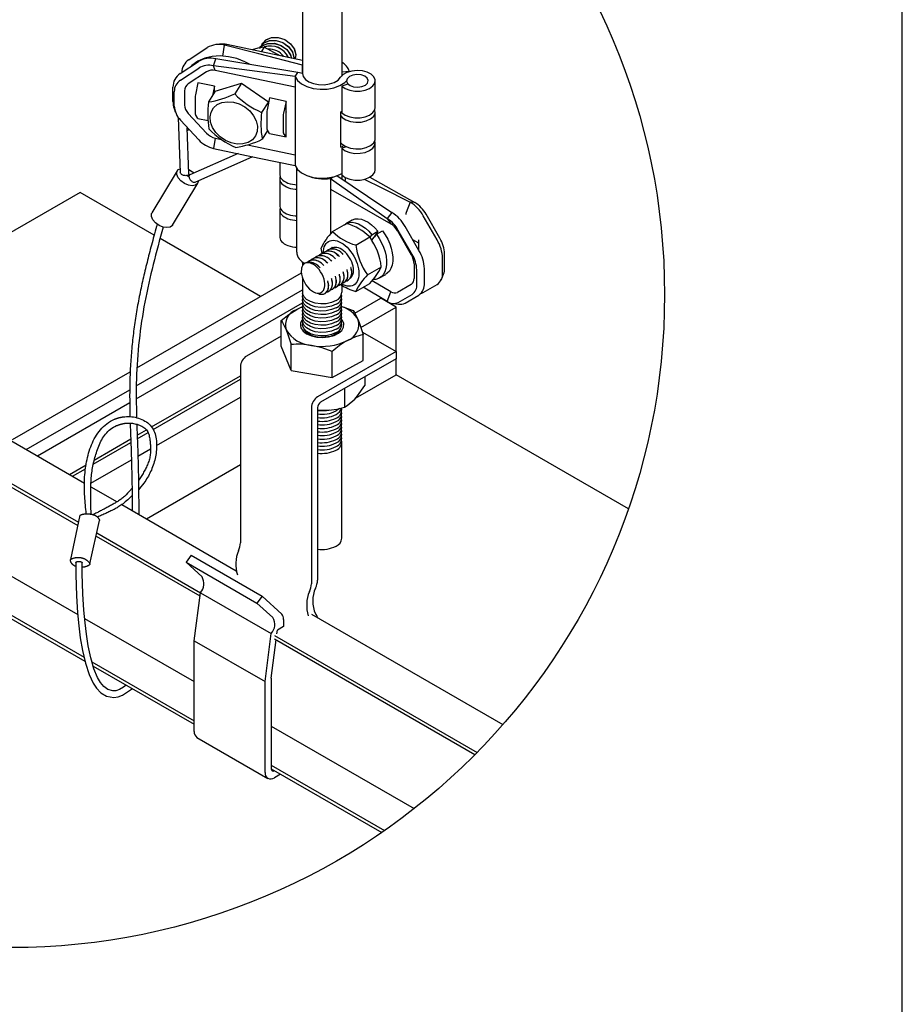
# Model space of a CAD drawing. Extents: x 0 to 282, y 0 to 195.
# Drawn here: x 234 to 282, y 98 to 152 of the extents above; entities that cross this region are included whole.
import ezdxf

# ---------------------------------------------------------------- set-up
doc = ezdxf.new("R2010")
doc.units = 0
doc.layers.get('0').update_dxf_attribs({"linetype": 'CONTINUOUS'})
for name, color, linetype in [('BBクリッパー', 7, 'CONTINUOUS'), ('天井ボード', 7, 'CONTINUOUS'), ('天井下地', 7, 'CONTINUOUS'), ('文字_図枠_寸法', 7, 'CONTINUOUS')]:
    doc.layers.add(name, color=color, linetype=linetype)

msp = doc.modelspace()

# ---------------------------------------------------------------- linework, layer by layer
at = {"color": 7}
for p, q in [((236.921, 124.611), (236.401, 122.171)), ((237.466, 121.927), (238.003, 124.331))]:
    msp.add_line(p, q, dxfattribs=at)
for points in [[(237.266, 124.691), (237.254, 124.811), (237.243, 124.93), (237.231, 125.05), (237.22, 125.17), (237.21, 125.289), (237.2, 125.409), (237.191, 125.529), (237.184, 125.648), (237.177, 125.768), (237.171, 125.888), (237.167, 126.008), (237.165, 126.127), (237.164, 126.247), (237.165, 126.367), (237.168, 126.487), (237.172, 126.607), (237.179, 126.727), (237.187, 126.847), (237.198, 126.966), (237.211, 127.086), (237.226, 127.205), (237.243, 127.324), (237.262, 127.443), (237.284, 127.562), (237.308, 127.68), (237.335, 127.798), (237.364, 127.916), (237.396, 128.033), (237.431, 128.15), (237.469, 128.265), (237.51, 128.38), (237.554, 128.492), (237.602, 128.603), (237.653, 128.713), (237.709, 128.82), (237.768, 128.925), (237.832, 129.027), (237.9, 129.127), (237.972, 129.223), (238.049, 129.317), (238.13, 129.407), (238.216, 129.492), (238.307, 129.574), (238.401, 129.65), (238.499, 129.721), (238.601, 129.786), (238.707, 129.844), (238.816, 129.896)], [(238.816, 129.896), (238.831, 129.902), (238.847, 129.908), (238.862, 129.914), (238.877, 129.92), (238.893, 129.926), (238.908, 129.932), (238.923, 129.938), (238.939, 129.944), (238.954, 129.949), (238.97, 129.955), (238.985, 129.96), (239.001, 129.966), (239.017, 129.971), (239.032, 129.975), (239.048, 129.98), (239.064, 129.984), (239.08, 129.989), (239.096, 129.993), (239.112, 129.996), (239.128, 130), (239.144, 130.003), (239.16, 130.007), (239.176, 130.01), (239.192, 130.013), (239.208, 130.016), (239.225, 130.018), (239.241, 130.021), (239.257, 130.024), (239.274, 130.026), (239.29, 130.029), (239.306, 130.031), (239.323, 130.034)], [(238.936, 129.547), (238.951, 129.552), (238.965, 129.557), (238.98, 129.563), (238.994, 129.568), (239.009, 129.573), (239.023, 129.578), (239.038, 129.583), (239.053, 129.588), (239.067, 129.593), (239.082, 129.598), (239.097, 129.603), (239.111, 129.608), (239.126, 129.612), (239.141, 129.617), (239.155, 129.621), (239.17, 129.625), (239.185, 129.629), (239.2, 129.633), (239.215, 129.637), (239.23, 129.641), (239.245, 129.645), (239.26, 129.648), (239.275, 129.652), (239.29, 129.655), (239.305, 129.658), (239.32, 129.661), (239.335, 129.664), (239.351, 129.668), (239.366, 129.671), (239.381, 129.674), (239.396, 129.677), (239.411, 129.679)], [(239.296, 130.03), (239.39, 130.041), (239.485, 130.047), (239.58, 130.049), (239.675, 130.046), (239.771, 130.038), (239.866, 130.025), (239.961, 130.008), (240.055, 129.985), (240.148, 129.958), (240.239, 129.926), (240.329, 129.89), (240.415, 129.848), (240.498, 129.802), (240.578, 129.751), (240.653, 129.695), (240.723, 129.635), (240.787, 129.57), (240.846, 129.5), (240.898, 129.426), (240.945, 129.348), (240.987, 129.266), (241.023, 129.18), (241.053, 129.092), (241.079, 129.001), (241.1, 128.908), (241.117, 128.812), (241.129, 128.715), (241.137, 128.617), (241.141, 128.518), (241.142, 128.418), (241.138, 128.318), (241.132, 128.218), (241.122, 128.118), (241.11, 128.019), (241.095, 127.922), (241.077, 127.825), (241.057, 127.73), (241.034, 127.637), (241.009, 127.545), (240.982, 127.454), (240.953, 127.364), (240.921, 127.276), (240.887, 127.188), (240.851, 127.102), (240.812, 127.018), (240.772, 126.934), (240.73, 126.851), (240.686, 126.77), (240.64, 126.689), (240.592, 126.61), (240.542, 126.532), (240.49, 126.454), (240.436, 126.376), (240.37, 126.287), (240.278, 126.168), (240.148, 126.004)], [(239.411, 129.679), (239.477, 129.686), (239.542, 129.69), (239.608, 129.691), (239.674, 129.689), (239.74, 129.685), (239.807, 129.677), (239.873, 129.667), (239.94, 129.654), (240.006, 129.638), (240.072, 129.62), (240.139, 129.598), (240.204, 129.574), (240.267, 129.546), (240.329, 129.515), (240.388, 129.481), (240.444, 129.444), (240.497, 129.403), (240.544, 129.359), (240.588, 129.311), (240.625, 129.259), (240.657, 129.203), (240.683, 129.144), (240.705, 129.083), (240.722, 129.019), (240.737, 128.953), (240.749, 128.886), (240.759, 128.819), (240.768, 128.751), (240.777, 128.684), (240.785, 128.617), (240.792, 128.55), (240.798, 128.483), (240.803, 128.417), (240.807, 128.35), (240.809, 128.284), (240.81, 128.219), (240.809, 128.153), (240.806, 128.088), (240.801, 128.023), (240.794, 127.958), (240.785, 127.894), (240.774, 127.83), (240.76, 127.766), (240.744, 127.702), (240.726, 127.639), (240.706, 127.576), (240.683, 127.514), (240.66, 127.452), (240.634, 127.39), (240.608, 127.329), (240.58, 127.269), (240.551, 127.209), (240.521, 127.15), (240.49, 127.092), (240.458, 127.034), (240.426, 126.976), (240.393, 126.919), (240.359, 126.863), (240.324, 126.807), (240.288, 126.751), (240.252, 126.696), (240.215, 126.642), (240.178, 126.587), (240.14, 126.533)], [(237.535, 124.67), (237.532, 124.765), (237.529, 124.86), (237.526, 124.955), (237.524, 125.05), (237.521, 125.145), (237.519, 125.24), (237.517, 125.335), (237.516, 125.43), (237.514, 125.525), (237.513, 125.62), (237.513, 125.715), (237.513, 125.81), (237.513, 125.905), (237.514, 126.001), (237.515, 126.096), (237.518, 126.191), (237.521, 126.286), (237.525, 126.382), (237.53, 126.477), (237.536, 126.572), (237.543, 126.666), (237.551, 126.761), (237.561, 126.855), (237.572, 126.95), (237.585, 127.043), (237.599, 127.137), (237.615, 127.23), (237.633, 127.323), (237.652, 127.416), (237.672, 127.508), (237.694, 127.601), (237.718, 127.693), (237.743, 127.784), (237.77, 127.876), (237.798, 127.967), (237.827, 128.058), (237.858, 128.149), (237.891, 128.24), (237.924, 128.33), (237.959, 128.42), (237.996, 128.509), (238.035, 128.598), (238.077, 128.685), (238.121, 128.77), (238.168, 128.853), (238.218, 128.934), (238.272, 129.012), (238.33, 129.087), (238.392, 129.159), (238.458, 129.227), (238.529, 129.291), (238.604, 129.351), (238.682, 129.407), (238.764, 129.459), (238.849, 129.505), (238.936, 129.547)], [(239.787, 126.104), (239.649, 125.942), (239.546, 125.825), (239.47, 125.742), (239.412, 125.685), (239.365, 125.642), (239.322, 125.606), (239.277, 125.57), (239.233, 125.536), (239.187, 125.502), (239.141, 125.469), (239.094, 125.436), (239.047, 125.405), (239, 125.373), (238.952, 125.343), (238.903, 125.313), (238.854, 125.283), (238.805, 125.254), (238.756, 125.226), (238.706, 125.197), (238.656, 125.169), (238.606, 125.142), (238.556, 125.114), (238.505, 125.087), (238.455, 125.06), (238.405, 125.034), (238.354, 125.007), (238.304, 124.98), (238.253, 124.954), (238.203, 124.928), (238.152, 124.902), (238.102, 124.876), (238.051, 124.85), (238, 124.824), (237.95, 124.798), (237.899, 124.772), (237.849, 124.747), (237.798, 124.721), (237.747, 124.695), (237.697, 124.67), (237.646, 124.644)], [(239.791, 125.691), (239.707, 125.608), (239.628, 125.534), (239.553, 125.465), (239.483, 125.403), (239.416, 125.347), (239.353, 125.296), (239.293, 125.249), (239.234, 125.206), (239.178, 125.166), (239.123, 125.129), (239.068, 125.094), (239.014, 125.061), (238.96, 125.028), (238.906, 124.997), (238.851, 124.966), (238.796, 124.936), (238.74, 124.906), (238.684, 124.878), (238.628, 124.849), (238.572, 124.821), (238.516, 124.794), (238.459, 124.767), (238.402, 124.741), (238.345, 124.714), (238.287, 124.689), (238.23, 124.663), (238.172, 124.638), (238.115, 124.613), (238.057, 124.588), (237.999, 124.563), (237.941, 124.539), (237.883, 124.514)], [(236.921, 124.611), (236.941, 124.619), (236.961, 124.628), (236.981, 124.636), (237.002, 124.644), (237.022, 124.652), (237.043, 124.659), (237.064, 124.665), (237.085, 124.671), (237.107, 124.675), (237.128, 124.679), (237.15, 124.683), (237.172, 124.685), (237.194, 124.688), (237.216, 124.689), (237.238, 124.69), (237.26, 124.691), (237.282, 124.691), (237.304, 124.691), (237.326, 124.691), (237.348, 124.69), (237.37, 124.689), (237.391, 124.688), (237.413, 124.686), (237.435, 124.684), (237.456, 124.682), (237.478, 124.679), (237.5, 124.676), (237.522, 124.672), (237.544, 124.668), (237.566, 124.664), (237.588, 124.659), (237.61, 124.654), (237.632, 124.648), (237.654, 124.642), (237.676, 124.635), (237.697, 124.628), (237.718, 124.619), (237.739, 124.611), (237.759, 124.601), (237.779, 124.591), (237.798, 124.58), (237.816, 124.569), (237.834, 124.556), (237.851, 124.543), (237.868, 124.529), (237.883, 124.514), (237.898, 124.499), (237.911, 124.482), (237.925, 124.465), (237.937, 124.447), (237.949, 124.428), (237.96, 124.409), (237.971, 124.39), (237.982, 124.37), (237.993, 124.351), (238.003, 124.331)], [(236.686, 121.791), (236.661, 121.802), (236.641, 121.812), (236.624, 121.821), (236.61, 121.829), (236.599, 121.836), (236.588, 121.843), (236.578, 121.85), (236.568, 121.856), (236.559, 121.863), (236.551, 121.87), (236.542, 121.877), (236.534, 121.883), (236.527, 121.89), (236.519, 121.897), (236.512, 121.904), (236.505, 121.911), (236.498, 121.919), (236.491, 121.927), (236.485, 121.935), (236.478, 121.943), (236.471, 121.951), (236.465, 121.96), (236.458, 121.97), (236.452, 121.979), (236.446, 121.989), (236.44, 121.999), (236.434, 122.009), (236.429, 122.02), (236.424, 122.031), (236.419, 122.043), (236.415, 122.054), (236.411, 122.066), (236.408, 122.078), (236.405, 122.091), (236.403, 122.103), (236.401, 122.116), (236.4, 122.129), (236.4, 122.143), (236.4, 122.157), (236.401, 122.171)], [(236.401, 122.171), (236.415, 122.182), (236.433, 122.193), (236.453, 122.205), (236.475, 122.216), (236.499, 122.227), (236.523, 122.237), (236.547, 122.246), (236.57, 122.254), (236.593, 122.26), (236.616, 122.266), (236.637, 122.271), (236.659, 122.275), (236.68, 122.278), (236.701, 122.281), (236.721, 122.283), (236.742, 122.284), (236.763, 122.286), (236.784, 122.286), (236.805, 122.287), (236.826, 122.287), (236.847, 122.286), (236.867, 122.286), (236.888, 122.284), (236.908, 122.283), (236.929, 122.281), (236.948, 122.279), (236.968, 122.276), (236.987, 122.273), (237.006, 122.269), (237.025, 122.265), (237.043, 122.261), (237.061, 122.256), (237.079, 122.25), (237.097, 122.244), (237.114, 122.238), (237.131, 122.231), (237.148, 122.224), (237.165, 122.216), (237.182, 122.207), (237.198, 122.198), (237.215, 122.189), (237.231, 122.179), (237.247, 122.168), (237.264, 122.157), (237.28, 122.145), (237.296, 122.133), (237.312, 122.12), (237.327, 122.107), (237.343, 122.093), (237.358, 122.079), (237.373, 122.064), (237.388, 122.049), (237.402, 122.034), (237.416, 122.019), (237.428, 122.003), (237.439, 121.987), (237.449, 121.972), (237.456, 121.957), (237.461, 121.942), (237.462, 121.928), (237.461, 121.915), (237.457, 121.902), (237.45, 121.89), (237.44, 121.879), (237.429, 121.869), (237.416, 121.859), (237.402, 121.85), (237.386, 121.841), (237.371, 121.833), (237.355, 121.825), (237.339, 121.817), (237.324, 121.81), (237.309, 121.804), (237.293, 121.797), (237.279, 121.792), (237.264, 121.786), (237.248, 121.781), (237.233, 121.776), (237.218, 121.771), (237.202, 121.767), (237.185, 121.762), (237.168, 121.759), (237.15, 121.756), (237.132, 121.753), (237.112, 121.751), (237.091, 121.749), (237.069, 121.748), (237.046, 121.748)], [(236.685, 122.001), (236.69, 122.01), (236.695, 122.019), (236.702, 122.026), (236.71, 122.033), (236.718, 122.039), (236.727, 122.045), (236.737, 122.05), (236.747, 122.054), (236.758, 122.058), (236.769, 122.061), (236.78, 122.064), (236.792, 122.066), (236.803, 122.068), (236.815, 122.069), (236.826, 122.07), (236.838, 122.071), (236.849, 122.071), (236.86, 122.071), (236.871, 122.071), (236.882, 122.07), (236.892, 122.069), (236.902, 122.068), (236.912, 122.067), (236.922, 122.065), (236.932, 122.063), (236.941, 122.061), (236.95, 122.059), (236.959, 122.056), (236.968, 122.053), (236.976, 122.05), (236.984, 122.047), (236.992, 122.043), (237, 122.039), (237.007, 122.035), (237.014, 122.03), (237.021, 122.025), (237.027, 122.019), (237.033, 122.012), (237.039, 122.005), (237.044, 121.997)]]:
    msp.add_lwpolyline(points, dxfattribs=at)
at = {"layer": 'BBクリッパー', "linetype": 'CONTINUOUS'}
for p, q in [((242.918, 149.702), (243.93, 150.369)), ((244.612, 150.56), (244.413, 150.537)), ((244.779, 149.892), (244.887, 150.512)), ((244.887, 150.512), (245.015, 150.539)), ((246.882, 150.455), (246.88, 150.452)), ((247.064, 150.398), (246.902, 150.141)), ((246.984, 150.618), (246.983, 150.615)), ((244.276, 149.367), (244.404, 149.747)), ((242.436, 148.937), (243.447, 149.604)), ((242.451, 148.579), (243.463, 149.246)), ((244.373, 149.11), (244.276, 149.367)), ((249.177, 149.409), (249.169, 149.397)), ((249.169, 149.397), (249.177, 149.396)), ((249.169, 148.955), (249.169, 149.397)), ((243.895, 149.038), (242.883, 148.372)), ((248.775, 148.184), (244.373, 149.11)), ((248.775, 148.772), (248.923, 149.007)), ((248.775, 148.772), (248.775, 148.184)), ((249.176, 148.953), (248.923, 149.007)), ((251.758, 149.054), (251.337, 149.024)), ((251.758, 149.048), (251.758, 149.054)), ((242.039, 147.399), (242.039, 148.189)), ((243.418, 148.429), (243.279, 147.77)), ((244.32, 148.239), (243.418, 148.429)), ((244.32, 148.239), (244.211, 147.724)), ((244.32, 147.897), (244.32, 148.239)), ((244.362, 147.963), (245.813, 148.416)), ((245.813, 148.416), (245.442, 147.827)), ((245.813, 148.416), (247.294, 147.391)), ((248.775, 148.184), (248.775, 144.46)), ((251.677, 148.366), (251.344, 148.256)), ((251.344, 148.256), (251.344, 146.786)), ((253.181, 147.07), (253.181, 148.54)), ((242.114, 147.153), (242.114, 147.943)), ((242.685, 147.998), (242.685, 147.208)), ((243.262, 147.625), (243.262, 146.777)), ((244.362, 147.963), (243.991, 147.375)), ((247.365, 147.599), (247.226, 146.94)), ((248.268, 147.409), (247.365, 147.599)), ((242.104, 147.025), (242.169, 146.835)), ((247.294, 147.391), (246.923, 146.803)), ((247.294, 147.391), (247.296, 147.273)), ((248.268, 147.409), (248.128, 146.751)), ((248.268, 146.826), (248.268, 147.409)), ((242.331, 146.515), (242.44, 143.5)), ((242.883, 146.75), (243.895, 145.658)), ((243.418, 146.468), (243.279, 146.685)), ((243.418, 146.468), (243.98, 146.35)), ((247.209, 146.795), (247.209, 145.947)), ((248.111, 146.605), (248.111, 145.757)), ((248.268, 146.826), (248.259, 146.787)), ((248.259, 146.787), (248.259, 146.045)), ((248.268, 146.032), (248.268, 146.826)), ((251.288, 146.839), (251.337, 146.866)), ((251.288, 144.879), (251.288, 146.839)), ((253.181, 145.354), (253.181, 146.825)), ((243.463, 145.284), (242.451, 146.376)), ((242.924, 143.42), (242.832, 145.959)), ((248.268, 146.032), (248.259, 146.045)), ((248.268, 145.449), (248.268, 146.032)), ((242.928, 145.855), (242.837, 145.803)), ((244.373, 145.385), (244.276, 144.82)), ((244.373, 145.385), (244.713, 145.314)), ((247.256, 145.808), (246.952, 145.326)), ((247.365, 145.638), (247.226, 145.855)), ((247.365, 145.638), (248.268, 145.449)), ((248.268, 145.449), (248.128, 145.665)), ((246.137, 145.015), (248.775, 144.46)), ((251.589, 144.907), (251.344, 144.825)), ((251.344, 144.825), (251.344, 143.355)), ((253.181, 143.639), (253.181, 145.109)), ((245.637, 144.533), (242.975, 143.363)), ((243.259, 142.963), (246.445, 144.364)), ((248.775, 144.46), (248.775, 143.872)), ((247.919, 144.052), (247.919, 143.389)), ((248.853, 143.741), (248.853, 139.105)), ((242.278, 143.586), (240.884, 141.273)), ((242.854, 143.28), (242.913, 143.378)), ((242.937, 143.329), (242.878, 143.231)), ((250.722, 143.167), (250.869, 143.252)), ((251.332, 143.433), (251.332, 143.14)), ((251.347, 143.353), (251.347, 143.129)), ((251.539, 143.049), (251.539, 143.218)), ((252.881, 143.233), (255.368, 141.837)), ((242.015, 140.592), (243.409, 142.904)), ((243.444, 143.045), (243.444, 143.034)), ((247.919, 143.143), (247.919, 141.669)), ((250.722, 143.167), (250.722, 142.577)), ((250.722, 142.577), (250.722, 140.105)), ((250.722, 142.577), (254.043, 140.66)), ((255.102, 141.861), (254.883, 141.295)), ((255.368, 141.837), (255.102, 141.861)), ((247.919, 141.424), (247.919, 139.95)), ((254.102, 141.283), (253.837, 140.953)), ((256.588, 139.776), (255.824, 141.098)), ((256.745, 139.867), (255.981, 141.189)), ((250.834, 140.235), (251.599, 140.677)), ((251.908, 140.869), (251.568, 140.673)), ((253.837, 140.953), (254.043, 140.66)), ((255.587, 139.199), (254.824, 140.521)), ((252.111, 139.497), (252.877, 139.94)), ((252.895, 139.911), (252.989, 140.062)), ((252.989, 140.062), (253.329, 140.259)), ((252.992, 139.758), (253.242, 140.086)), ((253.329, 140.259), (253.131, 139.94)), ((253.233, 140.074), (253.222, 140.086)), ((253.242, 140.086), (253.583, 140.282)), ((254.404, 140.278), (255.167, 138.956)), ((255.214, 138.983), (254.45, 140.305)), ((253.052, 139.837), (252.972, 139.79)), ((255.581, 139.593), (255.249, 139.785)), ((255.581, 139.21), (255.581, 139.778)), ((249.951, 138.865), (249.948, 138.863)), ((250.164, 138.988), (250.161, 138.986)), ((250.252, 139.023), (250.195, 139.326)), ((250.377, 139.111), (250.373, 139.109)), ((250.589, 139.234), (250.586, 139.232)), ((250.802, 139.356), (250.799, 139.355)), ((256.999, 138.219), (256.999, 139.011)), ((249.311, 138.492), (249.209, 138.412)), ((249.309, 138.495), (249.244, 138.446)), ((249.313, 138.497), (249.31, 138.495)), ((249.379, 138.519), (249.355, 138.507)), ((249.526, 138.62), (249.522, 138.618)), ((249.738, 138.742), (249.735, 138.74)), ((255.317, 138.453), (255.317, 137.661)), ((256.887, 137.978), (256.887, 138.77)), ((250.995, 137.759), (250.992, 137.776)), ((251.208, 137.882), (251.205, 137.899)), ((251.42, 138.005), (251.418, 138.021)), ((251.633, 138.128), (251.631, 138.144)), ((251.846, 138.251), (251.843, 138.267)), ((252.75, 137.851), (253.516, 138.293)), ((253.418, 137.683), (253.759, 137.88)), ((255.468, 137.335), (255.468, 138.127)), ((255.887, 137.4), (255.887, 138.192)), ((256.82, 137.596), (256.942, 137.895)), ((250.569, 137.514), (250.567, 137.53)), ((250.782, 137.636), (250.78, 137.653)), ((251.267, 137.315), (251.27, 137.317)), ((251.48, 137.438), (251.483, 137.44)), ((251.692, 137.561), (251.696, 137.563)), ((252.111, 136.942), (252.877, 137.384)), ((254.043, 136.925), (253.002, 137.526)), ((255.167, 137.33), (254.404, 136.889)), ((255.824, 136.876), (256.588, 137.316)), ((250.226, 136.9), (250.249, 136.914)), ((250.249, 136.91), (250.228, 136.896)), ((250.231, 136.898), (250.247, 136.902)), ((250.238, 136.902), (250.238, 136.902)), ((250.416, 136.824), (250.419, 136.826)), ((250.629, 136.947), (250.632, 136.949)), ((250.841, 137.07), (250.845, 137.072)), ((251.054, 137.192), (251.058, 137.194)), ((253.837, 136.393), (252.521, 137.179)), ((253.837, 136.393), (254.043, 136.925)), ((254.45, 136.333), (255.214, 136.773)), ((254.824, 136.298), (255.587, 136.739)), ((254.146, 136.281), (254.466, 136.237))]:
    msp.add_line(p, q, dxfattribs=at)
for points in [[(246.965, 150.569), (247.168, 150.804), (247.473, 150.931), (247.834, 150.934), (248.198, 150.813), (248.51, 150.588), (248.724, 150.295), (248.807, 149.98), (248.76, 149.749)], [(246.994, 150.61), (247.159, 150.801), (247.466, 150.929), (247.83, 150.932), (248.196, 150.81), (248.51, 150.583), (248.725, 150.288), (248.809, 149.972), (248.763, 149.748)], [(249.169, 149.397), (246.771, 150.022), (244.887, 150.512)], [(249.183, 149.66), (246.908, 150.14), (245.015, 150.539)], [(247.064, 150.398), (246.72, 150.337), (246.395, 150.248)], [(246.834, 150.33), (246.85, 150.4), (246.889, 150.445)], [(246.839, 150.335), (246.851, 150.389), (246.89, 150.434)], [(246.854, 150.361), (246.954, 150.476), (247.26, 150.604), (247.624, 150.606), (247.99, 150.484), (248.304, 150.258), (248.519, 149.963), (248.565, 149.79)], [(246.862, 150.407), (247.065, 150.641), (247.37, 150.768), (247.732, 150.771), (248.096, 150.65), (248.408, 150.425), (248.621, 150.132), (248.705, 149.818), (248.694, 149.763)], [(246.862, 150.362), (246.963, 150.478), (247.268, 150.606), (247.629, 150.608), (247.993, 150.487), (248.305, 150.262), (248.518, 149.969), (248.566, 149.79)], [(246.891, 150.448), (247.056, 150.638), (247.363, 150.766), (247.727, 150.769), (248.093, 150.647), (248.407, 150.42), (248.622, 150.126), (248.706, 149.809), (248.697, 149.763)], [(246.937, 150.493), (246.953, 150.563), (246.992, 150.608)], [(246.942, 150.498), (246.954, 150.552), (246.993, 150.597)], [(247.882, 149.934), (247.799, 149.997), (247.064, 150.398)], [(246.287, 149.433), (245.999, 149.591), (245.555, 149.764), (245.101, 149.872), (244.649, 149.912), (244.209, 149.883), (243.793, 149.784), (243.413, 149.619), (243.077, 149.392), (242.981, 149.296)], [(248.923, 149.007), (246.392, 149.421), (244.404, 149.747)], [(248.775, 148.772), (246.256, 149.106), (244.276, 149.367)], [(248.775, 148.772), (248.902, 148.559), (249.12, 148.372), (249.413, 148.223), (249.763, 148.122), (250.145, 148.077), (250.535, 148.089), (250.907, 148.159), (251.235, 148.282), (251.498, 148.449), (251.596, 148.542)], [(249.176, 148.953), (249.216, 148.781), (249.336, 148.621), (249.528, 148.487), (249.777, 148.389), (250.064, 148.334), (250.365, 148.327), (250.658, 148.369), (250.92, 148.455), (251.13, 148.58), (251.272, 148.734)], [(251.344, 148.256), (251.528, 148.123), (251.772, 148.027), (252.054, 147.978), (252.348, 147.978), (252.629, 148.029), (252.872, 148.126), (253.053, 148.26), (253.158, 148.419), (253.177, 148.589), (253.108, 148.754), (252.957, 148.901), (252.737, 149.014), (252.47, 149.086), (252.178, 149.108), (251.887, 149.079), (251.624, 149.002), (251.413, 148.883), (251.272, 148.734)], [(252.76, 148.421), (252.796, 148.555), (252.74, 148.686), (252.602, 148.795), (252.402, 148.865), (252.17, 148.886), (251.943, 148.854), (251.754, 148.774), (251.633, 148.658), (251.597, 148.525), (251.652, 148.393), (251.791, 148.284), (251.991, 148.214), (252.222, 148.194), (252.45, 148.226), (252.639, 148.306), (252.76, 148.421)], [(245.368, 147.365), (245.694, 147.266), (246.002, 147.101), (246.271, 146.881), (246.484, 146.619), (246.629, 146.333), (246.696, 146.039), (246.681, 145.757), (246.585, 145.505), (246.414, 145.297), (246.179, 145.148), (245.894, 145.066), (245.578, 145.057), (245.249, 145.121), (244.93, 145.254), (244.64, 145.448), (244.397, 145.691), (244.216, 145.967), (244.109, 146.259), (244.083, 146.549), (244.139, 146.818), (244.273, 147.05), (244.478, 147.23), (244.74, 147.347), (245.043, 147.393), (245.368, 147.365)], [(251.344, 146.786), (251.528, 146.653), (251.772, 146.557), (252.054, 146.507), (252.348, 146.508), (252.629, 146.559), (252.872, 146.656), (253.053, 146.79), (253.158, 146.949), (253.181, 147.07)], [(251.288, 146.606), (251.366, 146.519), (251.564, 146.389), (251.82, 146.3), (252.11, 146.259), (252.409, 146.27), (252.688, 146.332), (252.922, 146.441), (253.088, 146.584), (253.172, 146.75), (253.166, 146.923), (253.157, 146.947)], [(251.293, 145.129), (251.366, 145.049), (251.564, 144.919), (251.82, 144.83), (252.11, 144.788), (252.409, 144.8), (252.688, 144.862), (252.922, 144.97), (253.088, 145.114), (253.172, 145.28), (253.181, 145.354)], [(244.276, 144.82), (246.796, 144.289), (248.775, 143.872)], [(251.344, 144.825), (251.528, 144.692), (251.772, 144.597), (252.054, 144.547), (252.348, 144.548), (252.629, 144.599), (252.872, 144.696), (253.053, 144.83), (253.158, 144.989), (253.177, 145.159), (253.157, 145.232)], [(248.775, 143.872), (248.902, 143.659), (249.12, 143.471), (249.413, 143.323), (249.763, 143.222), (250.145, 143.176), (250.535, 143.189), (250.907, 143.259), (251.235, 143.381), (251.344, 143.439)], [(243.444, 143.034), (243.401, 142.893), (243.283, 142.799), (243.106, 142.766), (242.893, 142.798), (242.673, 142.89), (242.477, 143.03), (242.33, 143.199), (242.252, 143.374), (242.254, 143.532), (242.336, 143.651), (242.433, 143.702)], [(242.924, 143.42), (242.923, 143.411), (242.918, 143.388), (242.905, 143.367), (242.886, 143.35), (242.86, 143.335), (242.829, 143.325), (242.793, 143.318), (242.754, 143.316), (242.713, 143.318), (242.671, 143.325), (242.629, 143.335), (242.589, 143.35), (242.552, 143.368), (242.518, 143.388), (242.49, 143.411), (242.467, 143.435), (242.451, 143.46), (242.442, 143.485), (242.44, 143.5)], [(242.915, 143.649), (243.117, 143.536), (243.206, 143.465)], [(242.975, 143.363), (242.963, 143.357), (242.945, 143.34), (242.931, 143.319), (242.923, 143.292), (242.921, 143.262), (242.925, 143.228), (242.935, 143.193), (242.95, 143.156), (242.971, 143.12), (242.996, 143.085), (243.024, 143.053), (243.055, 143.024), (243.089, 142.999), (243.123, 142.979), (243.157, 142.965), (243.189, 142.957), (243.22, 142.955), (243.247, 142.959), (243.259, 142.963)], [(247.919, 143.389), (247.921, 143.357), (247.937, 143.28), (247.972, 143.206), (248.023, 143.135), (248.09, 143.068), (248.173, 143.008), (248.268, 142.954), (248.376, 142.909), (248.493, 142.872), (248.618, 142.844), (248.747, 142.827), (248.853, 142.82)], [(247.942, 143.266), (247.934, 143.241), (247.92, 143.165), (247.924, 143.089), (247.945, 143.014), (247.984, 142.941), (248.039, 142.871), (248.11, 142.807), (248.195, 142.748), (248.293, 142.697), (248.402, 142.654), (248.52, 142.619), (248.645, 142.594), (248.774, 142.579), (248.853, 142.574)], [(249.547, 143.284), (249.582, 143.27), (249.731, 143.224), (249.888, 143.188), (250.051, 143.162), (250.218, 143.147), (250.387, 143.143), (250.555, 143.149), (250.722, 143.167)], [(251.066, 143.318), (252.749, 142.19), (254.102, 141.283)], [(251.344, 143.355), (251.528, 143.222), (251.772, 143.127), (252.054, 143.077), (252.348, 143.078), (252.629, 143.129), (252.872, 143.226), (253.053, 143.36), (253.158, 143.519), (253.181, 143.639)], [(250.722, 143.167), (252.466, 141.927), (253.837, 140.953)], [(252.578, 143.12), (253.534, 142.643), (255.102, 141.861)], [(247.919, 141.669), (247.924, 141.615), (247.945, 141.539), (247.984, 141.466), (248.039, 141.397), (248.11, 141.333), (248.195, 141.274), (248.293, 141.223), (248.402, 141.18), (248.52, 141.145), (248.645, 141.12), (248.774, 141.105), (248.853, 141.1)], [(242.015, 140.592), (242.007, 140.58), (241.889, 140.487), (241.712, 140.454), (241.499, 140.485), (241.279, 140.577), (241.083, 140.717), (240.936, 140.886), (240.858, 141.061), (240.86, 141.219), (240.884, 141.273)], [(247.942, 141.546), (247.942, 141.544), (247.922, 141.468), (247.921, 141.391), (247.937, 141.315), (247.972, 141.24), (248.023, 141.169), (248.09, 141.103), (248.173, 141.042), (248.268, 140.989), (248.376, 140.943), (248.493, 140.906), (248.618, 140.879), (248.747, 140.861), (248.853, 140.855)], [(254.883, 141.295), (254.866, 141.238), (254.86, 141.183)], [(241.17, 140.655), (241.134, 140.518), (241.097, 140.384), (241.062, 140.252), (241.027, 140.122), (240.992, 139.993), (240.958, 139.866), (240.924, 139.741), (240.891, 139.616), (240.859, 139.494), (240.826, 139.372), (240.795, 139.251), (240.763, 139.131), (240.732, 139.012), (240.702, 138.893), (240.671, 138.775), (240.641, 138.658), (240.612, 138.54), (240.583, 138.423), (240.554, 138.306), (240.525, 138.188), (240.497, 138.071), (240.468, 137.954), (240.441, 137.836), (240.413, 137.718), (240.386, 137.601), (240.36, 137.483), (240.333, 137.365), (240.308, 137.247), (240.282, 137.129), (240.257, 137.01), (240.233, 136.892), (240.209, 136.774), (240.185, 136.655), (240.162, 136.537), (240.14, 136.418), (240.118, 136.299), (240.096, 136.18), (240.075, 136.061), (240.054, 135.942), (240.034, 135.823), (240.015, 135.704), (239.996, 135.585), (239.977, 135.465), (239.959, 135.346), (239.942, 135.226), (239.925, 135.107), (239.908, 134.987), (239.892, 134.867), (239.877, 134.748), (239.862, 134.628), (239.848, 134.508), (239.834, 134.388), (239.82, 134.268), (239.808, 134.148), (239.795, 134.027), (239.783, 133.907), (239.772, 133.787), (239.761, 133.667), (239.751, 133.546), (239.741, 133.426), (239.732, 133.305), (239.723, 133.185), (239.715, 133.064), (239.708, 132.944), (239.701, 132.823), (239.694, 132.702), (239.688, 132.582), (239.683, 132.461), (239.678, 132.34), (239.673, 132.22), (239.67, 132.099), (239.666, 131.978), (239.664, 131.857), (239.661, 131.737), (239.66, 131.616), (239.658, 131.495), (239.658, 131.374), (239.657, 131.253), (239.657, 131.133), (239.658, 131.012), (239.659, 130.891), (239.66, 130.77), (239.662, 130.649), (239.664, 130.529), (239.667, 130.408), (239.669, 130.287), (239.672, 130.166), (239.675, 130.046)], [(241.499, 140.485), (241.429, 140.228), (241.36, 139.971), (241.29, 139.714), (241.222, 139.457), (241.154, 139.2), (241.086, 138.943), (241.02, 138.685), (240.955, 138.427), (240.891, 138.169), (240.828, 137.91), (240.767, 137.651), (240.708, 137.392), (240.651, 137.132), (240.596, 136.872), (240.544, 136.611), (240.493, 136.35), (240.445, 136.088), (240.4, 135.825), (240.357, 135.563), (240.316, 135.299), (240.279, 135.036), (240.243, 134.772), (240.21, 134.507), (240.18, 134.242), (240.152, 133.977), (240.127, 133.712), (240.104, 133.447), (240.084, 133.181), (240.067, 132.915), (240.052, 132.65), (240.04, 132.384), (240.03, 132.118), (240.023, 131.852), (240.019, 131.586), (240.018, 131.32), (240.018, 131.054), (240.02, 130.788), (240.025, 130.522), (240.03, 130.256), (240.037, 129.99)], [(251.49, 140.614), (251.591, 140.685), (251.738, 140.736), (251.901, 140.749), (252.075, 140.723), (252.257, 140.659), (252.446, 140.558), (252.635, 140.421), (252.819, 140.253), (252.989, 140.062)], [(251.91, 140.867), (251.931, 140.882), (252.078, 140.933), (252.242, 140.945), (252.415, 140.919), (252.597, 140.856), (252.786, 140.755), (252.976, 140.618), (253.159, 140.45), (253.329, 140.259)], [(247.919, 139.95), (247.921, 139.917), (247.937, 139.841), (247.972, 139.766), (248.023, 139.695), (248.09, 139.629), (248.173, 139.568), (248.268, 139.515), (248.376, 139.469), (248.493, 139.432), (248.618, 139.405), (248.747, 139.387), (248.853, 139.381)], [(253.242, 140.086), (253.392, 139.865), (253.525, 139.625), (253.636, 139.373), (253.72, 139.12), (253.776, 138.874), (253.803, 138.635), (253.801, 138.407), (253.768, 138.197), (253.706, 138.014), (253.617, 137.862), (253.504, 137.742), (253.364, 137.655), (253.204, 137.606), (253.063, 137.598)], [(253.583, 140.282), (253.733, 140.061), (253.866, 139.821), (253.977, 139.57), (254.061, 139.316), (254.117, 139.07), (254.144, 138.832), (254.142, 138.604), (254.109, 138.394), (254.046, 138.21), (253.958, 138.059), (253.844, 137.939), (253.756, 137.884)], [(250.319, 139.058), (250.326, 139.181), (250.344, 139.296), (250.375, 139.401), (250.417, 139.494), (250.47, 139.574), (250.534, 139.641), (250.607, 139.694), (250.689, 139.731), (250.779, 139.753), (250.876, 139.759), (250.978, 139.749), (251.083, 139.723), (251.192, 139.681), (251.302, 139.625), (251.412, 139.554), (251.521, 139.47), (251.627, 139.374), (251.728, 139.267), (251.825, 139.149), (251.915, 139.024), (251.997, 138.892), (252.07, 138.754), (252.134, 138.614), (252.187, 138.472), (252.23, 138.33), (252.26, 138.19), (252.279, 138.054), (252.285, 137.923), (252.279, 137.8), (252.26, 137.685), (252.23, 137.58), (252.187, 137.487), (252.134, 137.406), (252.07, 137.339), (251.997, 137.287), (251.915, 137.249), (251.825, 137.228), (251.728, 137.222), (251.627, 137.232), (251.521, 137.258), (251.412, 137.299), (251.311, 137.351)], [(249.95, 138.859), (249.913, 138.841), (249.855, 138.782)], [(249.942, 138.848), (249.907, 138.829), (249.861, 138.783)], [(250.151, 138.916), (250.038, 138.898), (249.968, 138.862)], [(250.163, 138.982), (250.126, 138.963), (250.067, 138.905)], [(250.155, 138.971), (250.119, 138.952), (250.073, 138.906)], [(250.363, 139.039), (250.25, 139.021), (250.181, 138.985)], [(250.375, 139.105), (250.338, 139.086), (250.28, 139.028)], [(250.368, 139.093), (250.332, 139.075), (250.286, 139.029)], [(250.576, 139.162), (250.463, 139.143), (250.394, 139.108)], [(250.588, 139.228), (250.551, 139.209), (250.493, 139.151)], [(250.581, 139.216), (250.545, 139.198), (250.499, 139.152)], [(250.789, 139.285), (250.676, 139.266), (250.606, 139.231)], [(250.801, 139.351), (250.764, 139.332), (250.706, 139.273)], [(250.793, 139.339), (250.758, 139.321), (250.712, 139.274)], [(251.983, 138.097), (251.977, 138.208), (251.958, 138.324), (251.927, 138.443), (251.884, 138.563), (251.83, 138.682), (251.767, 138.797), (251.695, 138.906), (251.615, 139.008), (251.53, 139.099), (251.441, 139.18), (251.349, 139.248), (251.256, 139.301), (251.164, 139.34), (251.074, 139.363), (250.989, 139.369), (250.909, 139.359), (250.837, 139.333), (250.774, 139.291), (250.771, 139.289)], [(251.205, 138.861), (251.177, 138.886), (251.149, 138.911)], [(251.208, 138.859), (251.167, 138.898), (251.152, 138.908)], [(251.418, 138.983), (251.391, 139.008), (251.363, 139.033)], [(251.421, 138.982), (251.38, 139.021), (251.365, 139.031)], [(250.39, 137.151), (250.409, 137.255), (250.41, 137.371), (250.394, 137.496), (250.363, 137.625), (250.315, 137.76), (250.252, 137.893), (250.174, 138.022), (250.086, 138.142), (249.988, 138.25), (249.884, 138.343), (249.772, 138.421), (249.66, 138.477), (249.551, 138.51), (249.447, 138.52), (249.345, 138.504)], [(249.524, 138.614), (249.487, 138.595), (249.429, 138.537)], [(249.517, 138.602), (249.481, 138.584), (249.435, 138.537)], [(249.725, 138.671), (249.612, 138.652), (249.543, 138.617)], [(249.737, 138.737), (249.7, 138.718), (249.642, 138.659)], [(249.73, 138.725), (249.694, 138.707), (249.648, 138.66)], [(249.938, 138.793), (249.825, 138.775), (249.756, 138.74)], [(250.356, 138.368), (250.328, 138.393), (250.3, 138.418)], [(250.357, 138.368), (250.316, 138.407), (250.301, 138.417)], [(250.568, 138.492), (250.54, 138.517), (250.511, 138.542)], [(250.57, 138.49), (250.529, 138.53), (250.514, 138.54)], [(250.78, 138.615), (250.752, 138.64), (250.724, 138.665)], [(250.783, 138.613), (250.742, 138.653), (250.727, 138.662)], [(250.992, 138.738), (250.965, 138.763), (250.936, 138.788)], [(250.995, 138.736), (250.954, 138.775), (250.94, 138.785)], [(249.112, 138.173), (249.107, 138.04), (249.122, 137.896), (249.157, 137.746), (249.21, 137.594), (249.279, 137.449), (249.362, 137.311), (249.456, 137.186), (249.559, 137.074), (249.666, 136.983), (249.776, 136.912), (249.882, 136.864), (249.985, 136.839), (250.081, 136.837), (250.166, 136.86), (250.197, 136.876)], [(250.144, 138.245), (250.103, 138.284), (250.088, 138.295)], [(250.145, 138.244), (250.117, 138.269), (250.088, 138.294)], [(251.007, 137.699), (251, 137.736), (250.992, 137.774)], [(251.22, 137.821), (251.213, 137.858), (251.205, 137.895)], [(251.433, 137.943), (251.426, 137.98), (251.418, 138.017)], [(251.646, 138.065), (251.639, 138.102), (251.631, 138.139)], [(251.859, 138.187), (251.851, 138.224), (251.844, 138.261)], [(250.582, 137.455), (250.574, 137.49), (250.567, 137.527)], [(250.794, 137.578), (250.787, 137.615), (250.779, 137.652)], [(251.064, 137.21), (251.094, 137.226), (251.16, 137.297)], [(251.146, 137.281), (251.202, 137.288), (251.265, 137.319)], [(251.147, 137.283), (251.189, 137.288), (251.249, 137.318)], [(251.276, 137.333), (251.307, 137.348), (251.373, 137.42)], [(251.358, 137.404), (251.415, 137.41), (251.478, 137.442)], [(251.36, 137.406), (251.402, 137.411), (251.462, 137.441)], [(251.489, 137.456), (251.52, 137.471), (251.586, 137.543)], [(251.571, 137.527), (251.627, 137.533), (251.69, 137.565)], [(251.573, 137.529), (251.615, 137.533), (251.675, 137.564)], [(251.702, 137.579), (251.732, 137.594), (251.799, 137.666)], [(250.425, 136.842), (250.456, 136.857), (250.522, 136.929)], [(250.509, 136.915), (250.551, 136.919), (250.611, 136.949)], [(250.512, 136.913), (250.564, 136.919), (250.627, 136.951)], [(250.638, 136.965), (250.669, 136.98), (250.735, 137.051)], [(250.72, 137.036), (250.776, 137.042), (250.839, 137.073)], [(250.722, 137.037), (250.764, 137.042), (250.824, 137.072)], [(250.851, 137.087), (250.881, 137.103), (250.948, 137.174)], [(250.933, 137.158), (250.989, 137.165), (251.052, 137.196)], [(250.935, 137.16), (250.977, 137.165), (251.037, 137.195)], [(255.696, 136.824), (255.75, 136.841), (255.824, 136.876)], [(239.686, 129.688), (239.69, 129.568), (239.694, 129.447), (239.698, 129.327), (239.702, 129.206), (239.707, 129.086), (239.711, 128.965), (239.715, 128.845), (239.719, 128.724), (239.723, 128.604), (239.727, 128.483), (239.731, 128.363), (239.735, 128.242), (239.739, 128.122), (239.743, 128.001), (239.747, 127.881), (239.751, 127.76), (239.754, 127.64), (239.758, 127.519), (239.761, 127.399), (239.764, 127.278), (239.767, 127.158), (239.77, 127.037), (239.773, 126.917), (239.776, 126.796), (239.778, 126.676), (239.78, 126.555), (239.782, 126.435), (239.784, 126.314), (239.786, 126.193), (239.787, 126.073), (239.789, 125.952), (239.79, 125.832), (239.791, 125.711), (239.792, 125.591), (239.793, 125.47), (239.794, 125.349), (239.794, 125.229), (239.795, 125.108), (239.796, 124.988), (239.796, 124.867)], [(240.048, 129.627), (240.053, 129.472), (240.059, 129.316), (240.064, 129.161), (240.07, 129.006), (240.075, 128.851), (240.081, 128.696), (240.087, 128.54), (240.092, 128.385), (240.098, 128.23), (240.103, 128.075), (240.108, 127.919), (240.113, 127.764), (240.117, 127.609), (240.121, 127.454), (240.125, 127.298), (240.128, 127.143), (240.132, 126.988), (240.135, 126.833), (240.138, 126.677), (240.14, 126.522), (240.143, 126.367), (240.145, 126.212), (240.147, 126.056), (240.149, 125.901), (240.15, 125.746), (240.152, 125.591), (240.153, 125.435), (240.154, 125.28), (240.155, 125.125), (240.155, 124.97), (240.156, 124.814), (240.157, 124.659)], [(236.685, 122.001), (236.689, 121.329), (236.728, 120.175), (236.787, 119.242), (236.853, 118.525), (236.938, 117.859), (237.056, 117.166), (237.222, 116.46), (237.424, 115.845), (237.649, 115.368), (237.838, 115.082), (238.077, 114.831), (238.388, 114.642), (238.785, 114.573), (239.017, 114.607), (239.265, 114.697), (239.806, 115.061)], [(237.555, 116.623), (237.515, 116.758), (237.375, 117.416), (237.273, 118.058), (237.199, 118.679), (237.137, 119.384), (237.083, 120.29), (237.048, 121.4), (237.044, 121.997)], [(239.465, 115.258), (239.313, 115.138), (239.098, 115.015), (238.903, 114.949), (238.736, 114.932), (238.457, 115.006), (238.23, 115.178), (238.046, 115.408), (237.89, 115.679), (237.693, 116.152), (237.555, 116.623)]]:
    msp.add_lwpolyline(points, dxfattribs=at)
for centre, radius, start, end in [((244.582, 149.283), 1.267, 76.0571, 120.9714), ((244.748, 149.308), 1.259, 77.7416, 96.1681), ((247.413, 149.37), 1.089, 24.657, 108.3539), ((247.408, 149.366), 1.092, 24.8683, 107.9205), ((247.339, 149.286), 0.998, 36.5261, 93.5628), ((247.336, 149.282), 1, 36.8126, 93.1845), ((243.396, 148.971), 0.874, 123.1491, 178.452), ((244.099, 148.518), 1.267, 76.0571, 120.9714), ((244.017, 148.323), 1.077, 76.0573, 120.9716), ((250.94, 148.801), 0.856, 17.2059, 62.7252), ((242.915, 148.204), 0.876, 123.2026, 180.9739), ((244.221, 148.495), 0.633, 76.0563, 120.9726), ((242.859, 147.956), 0.745, 123.2024, 180.9748), ((243.123, 148.005), 0.438, 123.2063, 180.9703), ((243.984, 147.615), 0.722, 167.6115, 179.2305), ((243.184, 152.515), 5.203, 278.9229, 295.7229), ((248.761, 151.041), 4.62, 224.0808, 246.5565), ((243.204, 147.409), 1.165, 180.4951, 199.2617), ((243.286, 147.199), 1.172, 182.2334, 224.6132), ((243.374, 147.235), 0.69, 182.2381, 224.6087), ((249.37, 146.744), 5.416, 173.3065, 188.9858), ((243.449, 146.763), 0.187, 175.8454, 204.7642), ((252.302, 146.172), 5.416, 173.3065, 188.9858), ((247.932, 146.785), 0.723, 167.6183, 179.2163), ((248.834, 146.596), 0.723, 167.6146, 179.22), ((247.348, 149.124), 4.635, 224.1177, 246.5195), ((247.396, 145.934), 0.188, 175.8658, 204.7572), ((244.569, 146.284), 0.92, 222.884, 257.7312), ((248.298, 145.744), 0.187, 175.8553, 204.7678), ((244.608, 146.348), 1.564, 222.885, 257.7318), ((244.802, 149.668), 4.845, 278.2978, 296.3477), ((250.664, 146.047), 1.324, 298.1011, 306.5279), ((250.85, 143.746), 0.482, 290.7564, 299.2364), ((254, 140.093), 2.083, 28.8556, 58.0453), ((254.43, 140.334), 1.771, 28.8556, 58.0453), ((252.999, 139.515), 2.083, 28.8556, 58.0453), ((250.816, 137.845), 2.938, 45.4639, 74.5415), ((252.899, 139.451), 1.771, 28.8556, 58.0453), ((253.492, 139.776), 1.042, 28.8556, 58.0453), ((252.989, 138.041), 3.076, 134.4954, 155.3033), ((252.859, 142.268), 2.869, 225.1088, 254.8966), ((249.922, 137.846), 3.621, 7.0928, 35.3186), ((255.704, 139.944), 3.621, 187.0928, 215.3186), ((254.804, 138.698), 2.084, 1.9565, 31.1437), ((255.229, 138.951), 1.771, 1.9565, 31.1437), ((249.603, 139.173), 0.752, 185.2096, 246.3321), ((250.201, 138.244), 0.665, 38.9005, 111.8415), ((250.16, 138.162), 0.755, 41.7366, 90.0336), ((250.413, 138.367), 0.665, 38.9004, 111.8382), ((250.373, 138.285), 0.755, 41.7426, 90.0356), ((250.626, 138.49), 0.665, 38.9006, 111.8426), ((250.585, 138.408), 0.756, 41.73, 90.0316), ((250.839, 138.613), 0.665, 38.9004, 111.8385), ((250.798, 138.53), 0.756, 41.7025, 90.0213), ((254.276, 138.417), 1.042, 1.9565, 31.1437), ((253.698, 138.067), 1.771, 1.9565, 31.1437), ((253.804, 138.121), 2.084, 1.9565, 31.1437), ((249.58, 138.124), 0.47, 150.0193, 174.0344), ((249.52, 138.154), 0.403, 140.3094, 149.4894), ((249.429, 138.235), 0.282, 107.4426, 141.2565), ((249.562, 137.876), 0.665, 38.9004, 111.8403), ((249.522, 137.794), 0.756, 41.5027, 90.0921), ((249.775, 137.999), 0.665, 38.9005, 111.8403), ((249.734, 137.915), 0.757, 41.6739, 90.0107), ((249.988, 138.122), 0.665, 38.9004, 111.8388), ((249.947, 138.039), 0.756, 41.7128, 90.0254), ((250.741, 137.606), 0.515, 307.652, 23.4717), ((250.636, 137.618), 0.617, 329.1864, 19.271), ((250.953, 137.729), 0.516, 307.6875, 23.5628), ((250.849, 137.741), 0.616, 329.1678, 19.2266), ((251.166, 137.852), 0.515, 307.6468, 23.4653), ((251.063, 137.863), 0.615, 329.149, 19.1815), ((251.378, 137.975), 0.516, 307.6769, 23.5333), ((251.276, 137.986), 0.614, 329.1359, 19.1494), ((251.488, 138.052), 0.497, 310.828, 5.2278), ((255.171, 135.471), 3.395, 135.4846, 154.314), ((250.456, 139.765), 3.395, 315.4847, 334.314), ((256.164, 137.907), 0.727, 305.698, 5.6204), ((256.145, 138.202), 0.854, 338.8935, 1.1413), ((250.102, 137.238), 0.515, 307.6543, 23.487), ((249.996, 137.25), 0.619, 329.2237, 19.36), ((250.315, 137.361), 0.515, 307.6605, 23.4873), ((250.208, 137.373), 0.619, 329.2324, 19.381), ((250.528, 137.484), 0.516, 307.6693, 23.5217), ((250.422, 137.496), 0.618, 329.2063, 19.3188), ((253.029, 140.122), 3.31, 237.8712, 253.9008), ((254.955, 137.625), 0.363, 305.6981, 5.6203), ((254.853, 137.275), 0.618, 305.6981, 5.6204), ((255.163, 137.329), 0.727, 305.698, 5.6204), ((250.225, 137.147), 0.364, 238.0371, 298.4725), ((250.237, 137.15), 0.368, 238.1204, 298.7495), ((249.968, 137.281), 0.465, 299.4544, 309.9449), ((250.04, 137.181), 0.342, 311.4006, 338.3981), ((249.67, 137.335), 0.743, 337.8807, 345.679), ((254.254, 137.22), 0.363, 234.3818, 294.314), ((254.196, 136.895), 0.617, 234.3819, 294.3139), ((254.556, 136.791), 0.561, 260.837, 298.5894)]:
    msp.add_arc(centre, radius, start, end, dxfattribs=at)
at = {"layer": '天井ボード', "linetype": 'CONTINUOUS'}
for p, q in [((236.932, 142.393), (223.184, 134.457)), ((241.005, 140.042), (236.932, 142.393)), ((246.861, 136.661), (241.328, 139.855)), ((267.12, 124.966), (254.33, 132.349))]:
    msp.add_line(p, q, dxfattribs=at)
at = {"layer": '天井下地', "linetype": 'CONTINUOUS'}
for p, q in [((249.179, 168.962), (249.179, 148.942)), ((251.333, 167.796), (251.332, 148.798)), ((249.179, 138.551), (249.179, 138.37)), ((240.056, 132.733), (249.115, 137.963)), ((249.179, 137.683), (249.179, 136.831)), ((251.332, 137.281), (251.332, 136.876)), ((240.021, 131.733), (249.18, 137.02)), ((240.018, 131.023), (249.177, 136.311)), ((252.056, 135.741), (253.482, 136.564)), ((254.33, 136.074), (253.482, 136.564)), ((252.389, 134.953), (254.33, 136.074)), ((254.33, 133.627), (254.33, 136.074)), ((247.998, 133.917), (247.998, 135.336)), ((249.264, 134.857), (249.258, 134.874)), ((252.47, 134.701), (254.33, 133.627)), ((252.515, 133.141), (252.515, 134.56)), ((252.515, 133.141), (252.515, 134.56)), ((247.998, 134.479), (246.098, 133.382)), ((248.546, 132.594), (248.546, 134.013)), ((248.546, 132.594), (247.998, 133.917)), ((254.33, 133.627), (250.002, 131.128)), ((250.804, 132.206), (250.804, 133.625)), ((254.33, 133.627), (254.33, 133.235)), ((254.33, 133.235), (250.172, 130.834)), ((250.804, 132.206), (252.515, 133.141)), ((254.33, 132.349), (254.33, 133.235)), ((233.207, 128.779), (239.685, 132.519)), ((245.758, 132.794), (245.758, 123.085)), ((248.546, 132.594), (250.804, 132.206)), ((252.096, 131.059), (254.33, 132.349)), ((240.864, 129.475), (245.758, 132.3)), ((240.954, 129.331), (245.758, 132.105)), ((252.612, 132.243), (252.612, 131.759)), ((233.962, 128.235), (239.659, 131.523)), ((251.496, 131.599), (251.496, 130.561)), ((234.575, 127.881), (239.66, 130.816)), ((241.142, 128.46), (245.758, 131.125)), ((249.663, 130.54), (249.663, 120.832)), ((250.002, 130.54), (250.002, 121.028)), ((250.002, 130.407), (250.319, 130.391)), ((218.385, 129.779), (236.795, 119.151)), ((240.069, 129.016), (240.585, 129.314)), ((240.076, 128.825), (240.673, 129.169)), ((232.772, 128.922), (237.165, 126.386)), ((237.654, 127.426), (239.723, 128.621)), ((237.708, 127.653), (239.716, 128.812)), ((251.331, 128.667), (251.331, 123.346)), ((240.11, 127.864), (240.809, 128.268)), ((218.194, 127.537), (237.196, 116.568)), ((218.209, 127.725), (237.143, 116.794)), ((230.735, 127.746), (236.838, 124.223)), ((230.735, 127.55), (236.801, 124.048)), ((237.524, 126.372), (239.754, 127.659)), ((236.339, 126.863), (237.253, 127.39)), ((236.508, 126.765), (237.222, 127.177)), ((240.583, 124.413), (245.758, 127.401)), ((237.517, 126.183), (238.961, 125.349)), ((239.223, 125.198), (245.526, 121.559)), ((237.81, 123.466), (243.528, 120.165)), ((237.848, 123.64), (243.552, 120.347)), ((243.042, 122.405), (242.764, 122.02)), ((243.042, 122.405), (246.947, 120.152)), ((243.641, 121.224), (242.764, 122.02)), ((242.764, 122.02), (246.668, 119.766)), ((243.212, 117.701), (243.552, 120.347)), ((243.552, 120.347), (243.552, 120.348)), ((243.552, 120.347), (247.456, 118.093)), ((246.947, 120.152), (246.668, 119.766)), ((248.028, 119.171), (246.947, 120.152)), ((247.545, 118.971), (246.668, 119.766)), ((237.177, 118.931), (243.212, 115.447)), ((248.135, 118.872), (248.135, 118.485)), ((249.663, 119.171), (260.212, 113.081)), ((247.768, 118.078), (247.795, 118.289)), ((248.135, 118.485), (247.795, 118.289)), ((243.212, 112.703), (243.212, 117.701)), ((243.212, 117.701), (247.116, 115.447)), ((247.116, 115.447), (247.456, 118.093)), ((247.456, 118.093), (247.456, 118.094)), ((247.456, 115.643), (247.725, 117.742)), ((247.626, 117.995), (258.792, 111.549)), ((247.626, 117.799), (258.668, 111.425)), ((237.578, 116.543), (243.212, 113.291)), ((237.648, 116.307), (243.212, 113.095)), ((247.456, 115.643), (247.456, 110.645)), ((247.116, 110.449), (247.116, 115.447)), ((247.456, 112.997), (255.327, 108.453)), ((243.361, 112.373), (247.266, 110.119)), ((247.456, 110.841), (253.689, 107.243)), ((247.456, 110.645), (253.534, 107.136)), ((247.965, 110.351), (247.626, 110.155))]:
    msp.add_line(p, q, dxfattribs=at)
for points in [[(251.02, 136.435), (250.774, 136.328), (250.486, 136.266), (250.18, 136.254), (249.879, 136.291), (249.609, 136.377), (249.392, 136.502), (249.244, 136.658), (249.179, 136.831)], [(251.02, 136.239), (250.774, 136.132), (250.486, 136.07), (250.18, 136.058), (249.879, 136.095), (249.609, 136.181), (249.392, 136.306), (249.244, 136.462), (249.179, 136.635), (249.19, 136.778)], [(251.02, 136.043), (250.774, 135.936), (250.486, 135.874), (250.18, 135.862), (249.879, 135.899), (249.609, 135.985), (249.392, 136.11), (249.244, 136.266), (249.179, 136.439), (249.19, 136.582)], [(251.02, 135.847), (250.774, 135.74), (250.486, 135.678), (250.18, 135.666), (249.879, 135.703), (249.609, 135.789), (249.392, 135.914), (249.244, 136.07), (249.179, 136.243), (249.19, 136.386)], [(251.02, 135.651), (250.774, 135.544), (250.486, 135.482), (250.18, 135.47), (249.879, 135.507), (249.609, 135.592), (249.392, 135.718), (249.244, 135.874), (249.179, 136.047), (249.19, 136.19)], [(247.998, 135.336), (248.417, 135.673), (248.854, 135.952)], [(248.854, 135.952), (248.915, 135.985), (249.183, 136.102)], [(248.854, 135.952), (249.059, 136.051), (249.176, 136.096)], [(251.02, 135.455), (250.774, 135.348), (250.486, 135.286), (250.18, 135.274), (249.879, 135.311), (249.609, 135.396), (249.392, 135.522), (249.244, 135.678), (249.179, 135.851), (249.19, 135.994)], [(251.02, 135.259), (250.774, 135.152), (250.486, 135.09), (250.18, 135.078), (249.879, 135.115), (249.609, 135.2), (249.392, 135.326), (249.244, 135.482), (249.179, 135.655), (249.19, 135.798)], [(251.02, 135.063), (250.774, 134.956), (250.486, 134.894), (250.18, 134.882), (249.879, 134.919), (249.609, 135.004), (249.392, 135.13), (249.244, 135.286), (249.179, 135.459), (249.19, 135.602)], [(251.317, 136.11), (251.444, 136.077), (251.968, 135.883)], [(251.968, 135.883), (252.037, 135.779), (252.241, 135.371)], [(247.998, 135.336), (248.067, 135.232), (248.272, 134.823)], [(249.089, 134.936), (249.208, 134.76), (249.404, 134.609), (249.664, 134.495), (249.967, 134.425), (250.292, 134.404), (250.615, 134.436), (250.91, 134.516), (251.158, 134.639), (251.338, 134.797), (251.438, 134.976), (251.451, 135.165), (251.375, 135.348), (251.32, 135.419)], [(251.02, 134.867), (250.774, 134.76), (250.486, 134.698), (250.18, 134.686), (249.879, 134.723), (249.609, 134.808), (249.392, 134.934), (249.244, 135.09), (249.179, 135.263), (249.19, 135.406)], [(251.02, 134.671), (250.774, 134.564), (250.486, 134.502), (250.18, 134.49), (249.879, 134.527), (249.609, 134.612), (249.392, 134.738), (249.244, 134.894), (249.179, 135.067), (249.19, 135.21)], [(252.241, 135.371), (252.316, 135.179), (252.515, 134.56)], [(248.272, 134.823), (248.346, 134.632), (248.546, 134.013)], [(251.255, 134.874), (251.253, 134.869), (251.145, 134.705), (250.958, 134.566), (250.709, 134.466), (250.419, 134.413), (250.115, 134.411), (249.823, 134.461), (249.57, 134.558), (249.378, 134.695), (249.264, 134.857)], [(252.515, 134.56), (252.096, 134.439), (251.659, 134.242)], [(250.804, 133.625), (250.251, 133.828), (249.675, 133.968)], [(252.054, 131.011), (252.206, 131.186), (252.612, 131.759)], [(251.496, 130.561), (251.637, 130.649), (252.054, 131.011)], [(251.209, 130.505), (251.205, 130.5), (251.02, 130.358)]]:
    msp.add_lwpolyline(points, dxfattribs=at)
for centre, radius, start, end in [((250.85, 136.885), 0.482, 290.7564, 1.7255), ((250.85, 136.689), 0.482, 290.7564, 10.5602), ((250.85, 136.493), 0.482, 290.7564, 10.5602), ((250.85, 136.297), 0.482, 290.7564, 10.5602), ((250.85, 136.101), 0.482, 290.7564, 10.5602), ((249.158, 135.081), 0.923, 109.2703, 196.2096), ((250.85, 135.905), 0.482, 290.7564, 10.5602), ((250.85, 135.709), 0.482, 290.7564, 10.5602), ((250.85, 135.513), 0.482, 290.7564, 10.5602), ((250.937, 134.672), 1.48, 28.1878, 74.3289), ((249.509, 135.098), 0.45, 134.4874, 201.0835), ((250.85, 135.317), 0.482, 290.7564, 10.5602), ((250.85, 135.121), 0.482, 290.7564, 10.5602), ((251.355, 135.113), 0.923, 289.2707, 16.2095), ((249.802, 135.755), 1.792, 211.3411, 265.9162), ((248.933, 129.55), 4.48, 80.4685, 94.959), ((250.256, 137.089), 3.174, 259.4563, 296.2468), ((253.923, 130.198), 4.634, 119.2419, 132.3061), ((246.495, 132.76), 0.738, 122.606, 177.3939), ((250.4, 130.507), 0.738, 122.606, 177.3939), ((250.371, 130.523), 0.369, 122.6049, 177.3945), ((250.256, 132.195), 1.824, 262, 283.1125), ((250.258, 131.839), 1.666, 261.1646, 297.2494), ((250.205, 135.356), 4.966, 271.3112, 285.0706), ((250.783, 130.676), 0.566, 294.8331, 344.5188), ((250.85, 130.417), 0.482, 290.7583, 10.5576), ((250.85, 130.221), 0.482, 290.7564, 10.5602), ((250.258, 131.643), 1.666, 261.1646, 297.2494), ((250.258, 131.447), 1.666, 261.1646, 297.2494), ((250.258, 131.251), 1.666, 261.1646, 297.2494), ((250.85, 130.025), 0.482, 290.7583, 10.5576), ((250.85, 129.829), 0.482, 290.7564, 10.5602), ((250.85, 129.633), 0.482, 290.7583, 10.5576), ((250.258, 131.055), 1.666, 261.1646, 297.2494), ((250.258, 130.859), 1.666, 261.1646, 297.2494), ((250.258, 130.663), 1.666, 261.1646, 297.2494), ((250.85, 129.437), 0.482, 290.7583, 10.5576), ((250.85, 129.241), 0.482, 290.7564, 10.5602), ((250.85, 129.045), 0.482, 290.7583, 10.5576), ((250.258, 130.467), 1.666, 261.1646, 297.2494), ((250.258, 130.271), 1.666, 261.1646, 297.2494), ((250.258, 130.075), 1.666, 261.1646, 297.2494), ((250.85, 128.849), 0.482, 290.7583, 10.5576), ((250.85, 128.653), 0.482, 290.7583, 10.5576), ((250.258, 129.879), 1.666, 261.1646, 297.2494), ((250.258, 129.683), 1.666, 261.1646, 297.2494), ((250.85, 123.361), 0.482, 290.7583, 358.2682), ((247.419, 121.913), 1.92, 157.1691, 197.7468), ((244.762, 123.113), 0.997, 332.8663, 358.4189), ((250.258, 124.391), 1.666, 261.1646, 297.2494), ((243.007, 120.846), 0.739, 317.5629, 30.8022), ((249.005, 121.055), 0.997, 332.8663, 358.4189), ((251.323, 119.659), 1.92, 157.1691, 197.7468), ((248.666, 120.859), 0.997, 332.8663, 358.4189), ((251.415, 119.892), 1.679, 155.0512, 204.9488), ((246.911, 118.592), 0.739, 317.5629, 30.8022), ((247.74, 118.899), 0.396, 356.0779, 43.3808), ((249.654, 118.938), 0.343, 7.0304, 45.9098), ((243.589, 112.674), 0.377, 175.6977, 232.9896), ((247.559, 110.628), 0.105, 170.7849, 309.2036), ((247.427, 110.399), 0.315, 170.7858, 309.2032)]:
    msp.add_arc(centre, radius, start, end, dxfattribs=at)
at = {"layer": '文字_図枠_寸法', "linetype": 'CONTINUOUS'}
msp.add_line((282.203, 72.423), (282.203, 195.173), dxfattribs=at)
msp.add_circle((233.141, 136.766), 35.97, dxfattribs=at)

doc.saveas('drawing.dxf')
